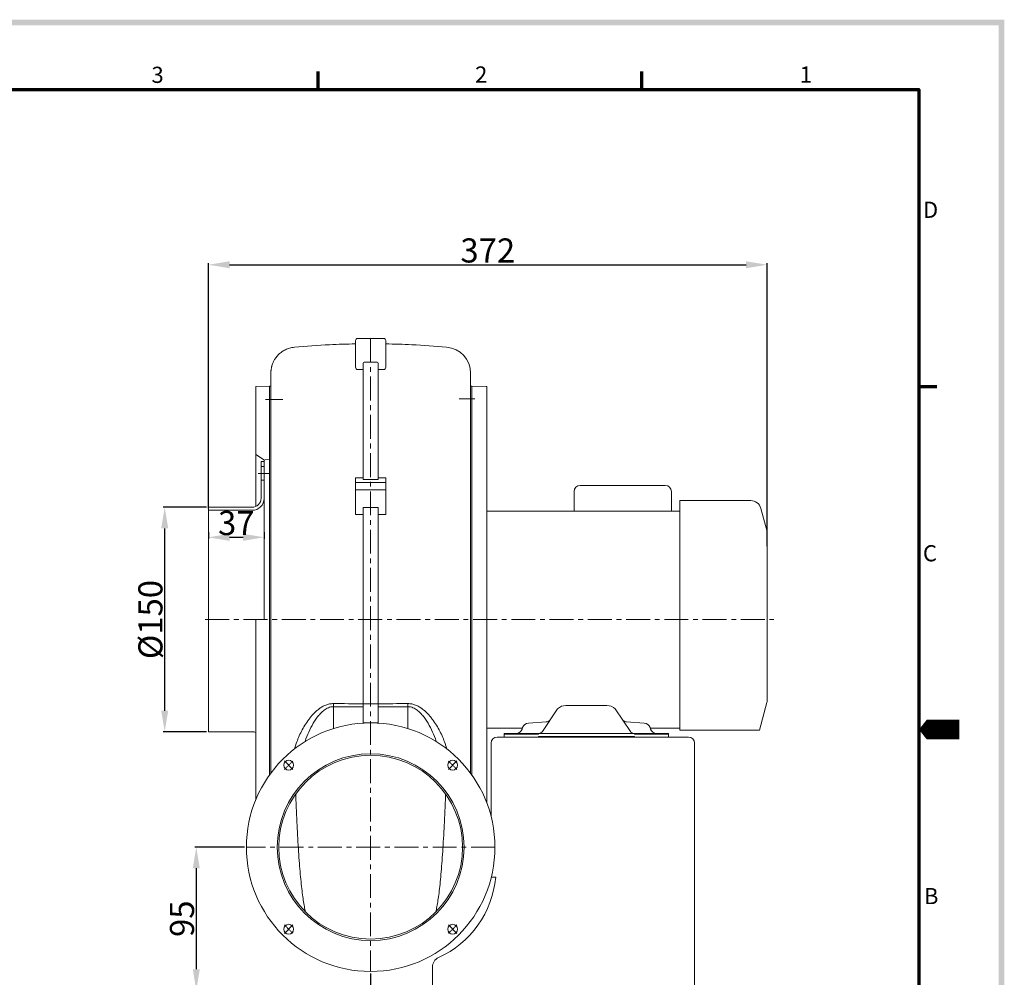
# Model space of a CAD drawing. Extents: x 139 to 5896, y 190 to 1185.
# Drawn here: x 857 to 1511, y 516 to 1151 of the extents above; entities that cross this region are included whole.
import ezdxf

# ---------------------------------------------------------------- set-up
doc = ezdxf.new("R2010")
doc.units = 0
doc.header["$LTSCALE"] = 0.5
doc.linetypes.add('CENTER', pattern=[50.8, 31.75, -6.35, 6.35, -6.35])
doc.layers.get('0').update_dxf_attribs({"linetype": 'CONTINUOUS'})
doc.layers.get('DEFPOINTS').update_dxf_attribs({"linetype": 'CONTINUOUS'})
doc.layers.add('1', color=7, linetype='CONTINUOUS', lineweight=13)
doc.layers.add('경계(ISO)', color=7, linetype='CONTINUOUS', lineweight=70)
doc.layers.add('7', color=4, linetype='CONTINUOUS')
doc.styles.add('ISOCP', font='isocp.shx')
doc.styles.get("Standard").update_dxf_attribs({"font": '나눔고딕.ttf'})
doc.styles.add('주 문자 (ISO)', font='tahoma.ttf')
doc.dimstyles.new('ISO-25', dxfattribs={"dimtxt": 2.5, "dimasz": 2.5, "dimexe": 1.25, "dimexo": 0.625, "dimtad": 1, "dimdec": 4, "dimdsep": 46, "dimlunit": 6, "dimtxsty": 'Standard', "dimcen": 2.5, "dimadec": 0, "dimazin": 0, "dimtfac": 1, "dimtdec": 4, "dimtmove": 0, "dimatfit": 3, "dimfxl": 0, "dimtolj": 1, "dimtzin": 0, "dimarcsym": 0})

# ---------------------------------------------------------------- blocks, each defined once
blk = doc.blocks.new('경계 기본 경계')
at = {"layer": '경계(ISO)', "color": 7}
for p, q in [((280, 287), (280, 290.9)), ((350, 287), (350, 290.9)), ((410, 222.75), (413.9, 222.75))]:
    blk.add_line(p, q, dxfattribs=at)
at = {"layer": '경계(ISO)', "color": 7, "flags": 128}
blk.add_lwpolyline([(10, 10), (10, 287), (410, 287), (410, 10), (10, 10)], dxfattribs=at)
at = {"layer": '경계(ISO)', "color": 7, "char_height": 3.5, "attachment_point": 7, "style": '주 문자 (ISO)'}
for s, insert in [('3', (243.91, 287.33)), ('2', (313.94, 287.4)), ('1', (384.21, 287.4)), ('D', (410.87, 258.13)), ('C', (410.86, 183.81)), ('B', (411.08, 109.63))]:
    blk.add_mtext(s, dxfattribs=dict(at, insert=insert))
blk = doc.blocks.new('*D439')
at = {"layer": '1', "color": 0, "lineweight": -2}
for p, q in [((1090.25, 518.16), (1090.25, 468.38)), ((1151.75, 504.07), (1151.75, 468.38)), ((1104.25, 469.38), (1137.75, 469.38))]:
    blk.add_line(p, q, dxfattribs=at)
at = {"layer": '1', "color": 0, "lineweight": 18}
for points in [[(1104.25, 471.72), (1104.25, 467.05), (1090.25, 469.38)], [(1137.75, 471.72), (1137.75, 467.05), (1151.75, 469.38)]]:
    blk.add_solid(points, dxfattribs=at)
at = {"layer": 'DEFPOINTS', "color": 0, "lineweight": 18}
for p in [(1090.25, 519.41), (1151.75, 505.32), (1151.75, 469.38)]:
    blk.add_point(p, dxfattribs=at)
at = {"layer": '1', "color": 0, "insert": (1121, 478.88), "char_height": 16, "attachment_point": 5, "style": 'ISOCP'}
blk.add_mtext('\\A1;61.5', dxfattribs=at)
blk = doc.blocks.new('*D442')
at = {"layer": '1', "color": 0, "lineweight": -2}
for p, q in [((1006.5, 601.91), (973.49, 601.91)), ((974.49, 587.91), (974.49, 520.91)), ((1130, 506.91), (973.49, 506.91))]:
    blk.add_line(p, q, dxfattribs=at)
at = {"layer": '1', "color": 0, "lineweight": 18}
for points in [[(972.16, 587.91), (976.82, 587.91), (974.49, 601.91)], [(972.16, 520.91), (976.82, 520.91), (974.49, 506.91)]]:
    blk.add_solid(points, dxfattribs=at)
at = {"layer": 'DEFPOINTS', "color": 0, "lineweight": 18}
for p in [(1007.75, 601.91), (974.49, 506.91), (1131.25, 506.91)]:
    blk.add_point(p, dxfattribs=at)
at = {"layer": '1', "color": 0, "insert": (964.99, 554.41), "char_height": 16, "attachment_point": 5, "rotation": 90, "style": 'ISOCP'}
blk.add_mtext('\\A1;95', dxfattribs=at)
blk = doc.blocks.new('*D445')
at = {"layer": '1', "color": 0, "lineweight": -2}
for p, q in [((982.56, 811.03), (982.56, 806.58)), ((1019.56, 811.03), (1019.56, 806.58)), ((996.56, 807.58), (1005.56, 807.58))]:
    blk.add_line(p, q, dxfattribs=at)
at = {"layer": '1', "color": 0, "lineweight": 18}
for points in [[(996.56, 809.92), (996.56, 805.25), (982.56, 807.58)], [(1005.56, 809.92), (1005.56, 805.25), (1019.56, 807.58)]]:
    blk.add_solid(points, dxfattribs=at)
at = {"layer": 'DEFPOINTS', "color": 0, "lineweight": 18}
for p in [(982.56, 812.28), (1019.56, 812.28), (1019.56, 807.58)]:
    blk.add_point(p, dxfattribs=at)
at = {"layer": '1', "color": 0, "insert": (1001.06, 817.08), "char_height": 16, "attachment_point": 5, "style": 'ISOCP'}
blk.add_mtext('\\A1;37', dxfattribs=at)
blk = doc.blocks.new('*D447')
at = {"layer": '1', "color": 0, "lineweight": -2}
for p, q in [((981.31, 827.51), (952.54, 827.51)), ((953.54, 692.51), (953.54, 813.51)), ((981.31, 678.51), (952.54, 678.51))]:
    blk.add_line(p, q, dxfattribs=at)
at = {"layer": '1', "color": 0, "lineweight": 18}
for points in [[(951.21, 813.51), (955.88, 813.51), (953.54, 827.51)], [(951.21, 692.51), (955.88, 692.51), (953.54, 678.51)]]:
    blk.add_solid(points, dxfattribs=at)
at = {"layer": 'DEFPOINTS', "color": 0, "lineweight": 18}
for p in [(953.54, 827.51), (982.56, 827.51), (982.56, 678.51)]:
    blk.add_point(p, dxfattribs=at)
at = {"layer": '1', "color": 0, "insert": (944.04, 753.01), "char_height": 16, "attachment_point": 5, "rotation": 90, "style": 'ISOCP'}
blk.add_mtext('\\A1;%%C150', dxfattribs=at)
blk = doc.blocks.new('*D449')
at = {"layer": '1', "color": 0, "lineweight": -2}
for p, q in [((982.56, 826.76), (982.56, 989.5)), ((996.56, 988.5), (1339.45, 988.5)), ((1353.45, 801.77), (1353.45, 989.5))]:
    blk.add_line(p, q, dxfattribs=at)
at = {"layer": '1', "color": 0, "lineweight": 18}
for points in [[(996.56, 990.83), (996.56, 986.17), (982.56, 988.5)], [(1339.45, 990.83), (1339.45, 986.17), (1353.45, 988.5)]]:
    blk.add_solid(points, dxfattribs=at)
at = {"layer": 'DEFPOINTS', "color": 0, "lineweight": 18}
for p in [(1353.45, 988.5), (982.56, 825.51), (1353.45, 800.52)]:
    blk.add_point(p, dxfattribs=at)
at = {"layer": '1', "color": 0, "insert": (1168.01, 998), "char_height": 16, "attachment_point": 5, "style": 'ISOCP'}
blk.add_mtext('\\A1;372', dxfattribs=at)

msp = doc.modelspace()

# ---------------------------------------------------------------- hatches: boundary and pattern name
at = {"ltscale": 0.5}
h = msp.add_hatch(color=6, dxfattribs=at)
h.paths.add_polyline_path([(162.97, 1151.17), (162.97, 209.66), (1510.91, 209.66), (1510.91, 1151.17)])
h.paths.add_polyline_path([(166.62, 1147.53), (166.62, 213.3), (1507.27, 213.3), (1507.27, 1147.53)], flags=16)

# ---------------------------------------------------------------- linework, layer by layer
at = {"color": 1, "linetype": 'CENTER', "lineweight": 13}
for p, q in [((1090.25, 939.66), (1090.25, 519.41)), ((1172.75, 601.91), (1007.75, 601.91))]:
    msp.add_line(p, q, dxfattribs=at)
for points in [[(1020.5, 899.01), (1032.03, 899.01)], [(1159.51, 899.51), (1149.03, 899.51)], [(1015.57, 850.01), (1023.03, 850.01)], [(980.46, 753.01), (1357.87, 753.01)], [(1038.62, 653.54), (1032.99, 659.17)], [(1141.89, 653.54), (1147.51, 659.17)], [(1038.62, 550.27), (1032.99, 544.65)], [(1141.89, 550.27), (1147.51, 544.65)]]:
    msp.add_lwpolyline(points, dxfattribs=at)
for start, end in [(132.04143, 137.95857), (42.04143, 47.95857), (222.04143, 227.95857), (312.04143, 317.95857)]:
    msp.add_arc((1090.25, 601.91), 77, start, end, dxfattribs=at)
at = {"layer": '1', "color": 0}
for p, q in [((1080.25, 938.16), (1080.25, 920.47)), ((1080.25, 934.97), (1080.25, 936.97)), ((1081.75, 939.66), (1090.25, 939.66)), ((1090.25, 939.66), (1098.75, 939.66)), ((1100.25, 938.16), (1100.25, 920.47)), ((1100.25, 934.97), (1100.25, 936.97)), ((1085.35, 872.16), (1085.35, 923.27)), ((1085.85, 923.77), (1090.25, 923.77)), ((1094.65, 923.77), (1090.25, 923.77)), ((1095.15, 872.16), (1095.15, 923.27)), ((1023.03, 908.01), (1014.03, 907.77)), ((1014.03, 907.77), (1014.03, 828.04)), ((1156.47, 908.03), (1156.97, 908.02)), ((1157.45, 908.01), (1166.96, 907.76)), ((1167.44, 907.26), (1167.44, 631.03)), ((1085.35, 846.05), (1085.35, 872.16)), ((1095.15, 846.05), (1095.15, 872.16)), ((1080.25, 847.07), (1080.25, 843.91)), ((1080.25, 843.93), (1090.25, 843.93)), ((1080.25, 839.01), (1080.25, 843.91)), ((1085.35, 846.05), (1090.25, 846.05)), ((1095.15, 846.05), (1090.25, 846.05)), ((1100.25, 843.93), (1090.25, 843.93)), ((1100.25, 847.07), (1100.25, 843.91)), ((1100.25, 839.01), (1100.25, 843.91)), ((1090.25, 839.05), (1080.25, 839.05)), ((1080.25, 839.01), (1080.25, 822.65)), ((1090.25, 839.05), (1100.25, 839.05)), ((1100.25, 839.01), (1100.25, 822.65)), ((1295.45, 832.01), (1342.53, 832.01)), ((1085.35, 827.28), (1090.25, 827.28)), ((1085.35, 802.74), (1085.35, 827.28)), ((1095.15, 827.28), (1090.25, 827.28)), ((1095.15, 802.74), (1095.15, 827.28)), ((1349.29, 826.82), (1353.39, 811.52)), ((1085.35, 697.08), (1085.35, 802.74)), ((1095.15, 697.08), (1095.15, 802.74)), ((1014.03, 753.01), (1014.03, 633.48)), ((1065.55, 680.62), (1065.55, 695.14)), ((1085.35, 697.08), (1090.25, 697.08)), ((1085.35, 684.41), (1085.35, 697.08)), ((1095.15, 697.08), (1090.25, 697.08)), ((1095.15, 684.41), (1095.15, 697.08)), ((1114.95, 680.62), (1114.95, 695.14)), ((1204.25, 678.65), (1214.29, 693.81)), ((1247, 695.97), (1219.9, 695.97)), ((1262.65, 678.65), (1252.61, 693.81)), ((1348.43, 679.55), (1353.35, 697.9)), ((1085.35, 684.41), (1090.25, 684.41)), ((1085.35, 684.41), (1085.35, 684.26)), ((1095.15, 684.41), (1090.25, 684.41)), ((1095.15, 684.41), (1095.15, 684.26)), ((1190.77, 680.3), (1191.07, 681.28)), ((1195.08, 684.23), (1206.84, 685.09)), ((1271.83, 684.23), (1260.07, 685.09)), ((1276.13, 680.3), (1275.83, 681.28)), ((1177.75, 675.01), (1206.38, 675.01)), ((1178.95, 677.35), (1220.04, 677.35)), ((1178.95, 676.94), (1201.38, 676.94)), ((1201.59, 677.15), (1201.59, 677.15)), ((1201.59, 677.15), (1201.59, 677.15)), ((1201.59, 675.22), (1201.59, 675.22)), ((1201.59, 675.22), (1201.59, 675.22)), ((1201.8, 675.43), (1219.62, 675.43)), ((1265.1, 675.43), (1219.63, 675.43)), ((1287.95, 677.35), (1220.04, 677.35)), ((1265.31, 677.15), (1265.31, 677.15)), ((1265.31, 675.22), (1265.31, 675.22)), ((1287.95, 676.94), (1265.52, 676.94)), ((1287.95, 675.01), (1265.52, 675.01)), ((1287.95, 675.01), (1265.52, 675.01)), ((1295.45, 679.55), (1348.43, 679.55)), ((1039.61, 667.04), (1040.87, 670.74)), ((1140.89, 667.04), (1139.63, 670.74)), ((1173.25, 581.91), (1170.25, 581.91))]:
    msp.add_line(p, q, dxfattribs=at)
for points in [[(1081.75, 918.97), (1085.35, 918.97)], [(1095.15, 918.97), (1098.75, 918.97)], [(1156.47, 912.7), (1156.47, 917.11)], [(1023.03, 908.01), (1024.03, 908.03)], [(1023.03, 908.01), (1023.03, 649.74)], [(1156.97, 908.02), (1156.47, 908.03)], [(1156.47, 908.03), (1156.47, 651.11)], [(1157.45, 908.01), (1157.45, 649.77)], [(1024.04, 901.05), (1024.04, 651.12)], [(1023.03, 892.01), (1023.03, 891.01)], [(1019.77, 858.81), (1014.03, 862.61)], [(1017.56, 858.01), (1017.56, 833.51)], [(1019.56, 858.01), (1017.56, 858.01)], [(1019.56, 858.01), (1019.56, 858.27)], [(1019.56, 858.01), (1019.56, 753.01)], [(1020.29, 859.07), (1023.03, 859.28)], [(1017.56, 854.51), (1019.56, 854.51)], [(1017.56, 845.51), (1019.56, 845.51)], [(1225.28, 825.01), (1225.28, 838.04)], [(1229.32, 842.08), (1285.86, 842.08)], [(1289.9, 825.01), (1289.9, 838.04)], [(1295.45, 679.55), (1295.45, 832.01)], [(982.56, 827.51), (982.56, 753.01)], [(1011.56, 827.51), (982.56, 827.51)], [(1011.56, 825.51), (982.56, 825.51)], [(1295.45, 825.01), (1167.44, 825.01)], [(1353.45, 698.68), (1353.45, 811.01)], [(982.56, 678.51), (982.56, 753.01)], [(1065.55, 695.14), (1065.55, 695.41), (1065.56, 695.67), (1065.56, 695.94), (1065.56, 696.2), (1065.56, 696.46), (1065.56, 696.72), (1065.57, 696.97), (1065.57, 697.22)], [(1114.95, 695.14), (1114.95, 695.41), (1114.95, 695.67), (1114.95, 695.94), (1114.95, 696.2), (1114.94, 696.46), (1114.94, 696.72), (1114.94, 696.97), (1114.94, 697.22)], [(1190.99, 681.01), (1167.44, 681.01)], [(1295.45, 681.01), (1275.92, 681.01)], [(1011.56, 678.51), (982.56, 678.51)], [(1174.25, 675.01), (1301.25, 675.01)], [(1178.95, 675.01), (1178.95, 677.35)], [(1201.38, 675.01), (1178.95, 675.01)], [(1287.95, 675.01), (1287.95, 677.35)], [(1170.25, 622.08), (1170.25, 671.01)], [(1305.25, 506.91), (1305.25, 671.01)], [(1131.25, 506.91), (1131.25, 522.25)]]:
    msp.add_lwpolyline(points, dxfattribs=at)
for centre, radius in [((1090.25, 601.91), 62), ((1090.25, 601.91), 61), ((1035.81, 656.35), 3.25), ((1144.7, 656.35), 3.25), ((1035.81, 547.46), 3.25), ((1144.7, 547.46), 3.25)]:
    msp.add_circle(centre, radius, dxfattribs=at)
for centre, radius, start, end in [((1081.75, 938.16), 1.5, 90, 180), ((1098.75, 938.16), 1.5, 0, 90), ((1139.48, 916.81), 17, 358.99383, 86.03124), ((1085.85, 923.27), 0.5, 90, 180), ((1094.65, 923.27), 0.5, 0, 90), ((1081.75, 920.47), 1.5, 180, 270), ((1098.75, 920.47), 1.5, 270, 0), ((1023.53, 907.52), 0.5, 91.5, 180), ((1156.95, 907.52), 0.5, 0, 88.5), ((1166.94, 907.26), 0.5, 0, 88.5), ((1020.36, 858.27), 0.8, 94.56741, 180), ((1229.32, 838.04), 4.04, 90, 180), ((1285.86, 838.04), 4.04, 0, 90), ((1011.56, 833.51), 8, 270, 0), ((1011.56, 833.51), 6, 270, 0), ((1342.53, 825.01), 7, 15.00148, 90), ((1351.45, 811.01), 2, 0, 15.00148), ((1219.9, 687.58), 8.38, 90, 132.01037), ((1247, 687.58), 8.38, 47.98963, 90), ((1350.45, 698.68), 3, 344.99852, 0), ((1090.25, 601.91), 82.5, 90, 270), ((1090.25, 601.91), 82.5, 270, 90), ((1186.77, 681.55), 4.19, 270, 342.76356), ((1195.08, 680.04), 4.19, 90, 162.76356), ((1206.41, 689.26), 4.19, 275.87801, 312.01037), ((1260.5, 689.26), 4.19, 227.98963, 264.12199), ((1271.83, 680.04), 4.19, 17.23644, 90), ((1280.14, 681.55), 4.19, 197.23644, 270), ((1011.56, 672.51), 6, 65.60774, 90), ((1174.25, 671.01), 4, 90, 180), ((1201.38, 677.15), 0.21, 270, 0), ((1201.38, 677.15), 0.21, 270, 0), ((1201.38, 675.22), 0.21, 270, 0), ((1201.8, 677.15), 0.21, 90, 180), ((1201.8, 677.15), 0.21, 90, 180), ((1201.8, 675.22), 0.21, 90, 180), ((1201.8, 675.22), 0.21, 90, 180), ((1201.37, 681.52), 4.19, 275.87801, 297.73112), ((1202.15, 680.04), 2.52, 297.73112, 326.48204), ((1264.75, 680.04), 2.52, 213.51796, 242.26888), ((1265.53, 681.52), 4.19, 242.26888, 264.12199), ((1265.1, 677.15), 0.21, 0, 90), ((1265.1, 675.22), 0.21, 0, 90), ((1265.52, 677.15), 0.21, 180, 270), ((1265.52, 675.22), 0.21, 180, 270), ((1301.25, 671.01), 4, 0, 90), ((1108.52, 587.83), 65, 294.38816, 354.77556), ((1138.25, 522.25), 7, 114.38816, 180)]:
    msp.add_arc(centre, radius, start, end, dxfattribs=at)
for points, knots in [([(1039.63, 933.75), (1047.39, 934.42), (1060.91, 935.57), (1074.47, 935.85), (1080.25, 935.97)], [0, 0, 0, 0, 0.573652, 1, 1, 1, 1]), ([(1100.25, 935.97), (1106.04, 935.85), (1119.53, 935.57), (1132.97, 934.43), (1140.65, 933.77)], [0, 0, 0, 0, 0.4263482, 0.9945418, 0.9945418, 0.9945418, 0.9945418]), ([(1024.04, 901.05), (1024.03, 901.62), (1024.03, 903.54), (1024.03, 906.46), (1024.03, 909.48), (1024.03, 911.87), (1024.03, 913.69), (1024.03, 914.97), (1024.03, 916.02), (1024.04, 916.86), (1024.06, 917.61), (1024.11, 918.29), (1024.18, 919.01), (1024.3, 919.73), (1024.43, 920.41), (1024.6, 921.11), (1024.91, 922.19), (1025.44, 923.59), (1026.29, 925.29), (1027.54, 927.19), (1029.22, 929.08), (1031.3, 930.78), (1033.66, 932.17), (1036.48, 933.28), (1038.55, 933.59), (1039.63, 933.75)], [0.6064965, 0.6064965, 0.6064965, 0.6064965, 0.6235394, 0.665413, 0.7049357, 0.7421381, 0.7770466, 0.8092464, 0.8368339, 0.8596378, 0.8736437, 0.8850482, 0.8939511, 0.9005842, 0.9032281, 0.9059273, 0.9107534, 0.9182478, 0.9259383, 0.9361122, 0.9487026, 0.9596898, 0.9719591, 0.985424, 1, 1, 1, 1]), ([(1156.47, 912.7), (1156.47, 912.2), (1156.48, 910.83), (1156.48, 909.2), (1156.47, 908.1), (1156.47, 908.05)], [0.25506688, 0.25506688, 0.25506688, 0.25506688, 0.27980652, 0.31873796, 0.32074375, 0.32074375, 0.32074375, 0.32074375]), ([(1040.87, 670.74), (1041.33, 672.11), (1041.85, 673.47), (1042.99, 676.17), (1043.62, 677.51), (1044.99, 680.18), (1045.73, 681.5), (1047.35, 684.12), (1048.23, 685.42), (1049.67, 687.33), (1050.17, 687.96), (1051.21, 689.2), (1051.75, 689.81), (1052.88, 690.99), (1053.47, 691.57), (1054.71, 692.68), (1055.36, 693.22), (1056.7, 694.21), (1057.4, 694.68), (1058.86, 695.52), (1059.63, 695.9), (1061.25, 696.54), (1062.08, 696.79), (1063.37, 697.05), (1063.8, 697.11), (1064.68, 697.2), (1065.12, 697.22), (1065.57, 697.22)], [0, 0, 0, 0, 0.125, 0.125, 0.25, 0.25, 0.375, 0.375, 0.5, 0.5, 0.5625, 0.5625, 0.625, 0.625, 0.6875, 0.6875, 0.75, 0.75, 0.8125, 0.8125, 0.875, 0.875, 0.9375, 0.9375, 0.96875, 0.96875, 1, 1, 1, 1]), ([(1065.55, 695.14), (1065.25, 695.13), (1064.37, 695.11), (1062.95, 694.8), (1060.95, 693.99), (1058.8, 692.53), (1056.63, 690.44), (1054.71, 688.12), (1052.3, 684.61), (1049.72, 679.85), (1047.72, 675.24), (1046.92, 672.61), (1046.74, 672)], [0, 0, 0, 0, 0.0270915, 0.0779439, 0.1289031, 0.2205351, 0.312609, 0.4071954, 0.5018575, 0.7145459, 0.9281052, 0.9928071, 0.9928071, 0.9928071, 0.9928071]), ([(1139.63, 670.74), (1139.18, 672.11), (1138.66, 673.47), (1137.52, 676.17), (1136.89, 677.51), (1135.52, 680.18), (1134.77, 681.5), (1133.15, 684.12), (1132.28, 685.42), (1130.84, 687.33), (1130.34, 687.96), (1129.29, 689.2), (1128.75, 689.81), (1127.62, 690.99), (1127.03, 691.57), (1125.8, 692.68), (1125.15, 693.22), (1123.8, 694.21), (1123.11, 694.68), (1121.64, 695.52), (1120.88, 695.9), (1119.25, 696.54), (1118.42, 696.79), (1117.14, 697.05), (1116.71, 697.11), (1115.83, 697.2), (1115.38, 697.22), (1114.94, 697.22)], [0, 0, 0, 0, 0.125, 0.125, 0.25, 0.25, 0.375, 0.375, 0.5, 0.5, 0.5625, 0.5625, 0.625, 0.625, 0.6875, 0.6875, 0.75, 0.75, 0.8125, 0.8125, 0.875, 0.875, 0.9375, 0.9375, 0.96875, 0.96875, 1, 1, 1, 1]), ([(1114.95, 695.14), (1115.26, 695.13), (1116.13, 695.11), (1117.55, 694.8), (1119.55, 693.99), (1121.71, 692.53), (1123.88, 690.44), (1125.8, 688.12), (1128.2, 684.61), (1130.79, 679.85), (1132.79, 675.24), (1133.58, 672.61), (1133.76, 672)], [0, 0, 0, 0, 0.0270915, 0.0779439, 0.1289031, 0.2205351, 0.312609, 0.4071954, 0.5018575, 0.7145459, 0.9281052, 0.9928071, 0.9928071, 0.9928071, 0.9928071]), ([(1047.04, 558.85), (1047.03, 558.92), (1046.76, 559.99), (1046.25, 562.31), (1045.53, 566.53), (1044.84, 571.52), (1044.18, 577.29), (1043.55, 583.82), (1042.95, 591.06), (1042.39, 599), (1041.86, 607.58), (1041.36, 616.76), (1040.91, 626.51), (1040.62, 633.38), (1040.48, 637.04), (1040.48, 637.17)], [0.1091563, 0.1091563, 0.1091563, 0.1091563, 0.1143652, 0.1907863, 0.2673792, 0.3443414, 0.421848, 0.49992, 0.5784944, 0.6575048, 0.7369104, 0.816638, 0.8965808, 0.9766292, 0.9796199, 0.9796199, 0.9796199, 0.9796199]), ([(1133.46, 558.84), (1133.47, 558.91), (1133.74, 559.99), (1134.25, 562.31), (1134.96, 566.52), (1135.65, 571.51), (1136.31, 577.28), (1136.94, 583.81), (1137.53, 591.05), (1138.1, 598.99), (1138.63, 607.58), (1139.13, 616.76), (1139.58, 626.51), (1139.87, 633.39), (1140.01, 637.05), (1140.01, 637.19)], [0.1131831, 0.1131831, 0.1131831, 0.1131831, 0.1184421, 0.1945737, 0.2708775, 0.3475501, 0.4247659, 0.5025458, 0.5808266, 0.6595421, 0.7386516, 0.8180815, 0.8977255, 0.9774744, 0.9806318, 0.9806318, 0.9806318, 0.9806318])]:
    msp.add_open_spline(points, degree=3, knots=knots, dxfattribs=at)
for points in [[(1080.25, 847.07), (1081.95, 847.06), (1083.65, 847.06), (1085.35, 847.05)], [(1100.25, 847.07), (1098.55, 847.06), (1096.85, 847.06), (1095.15, 847.05)], [(1080.25, 822.65), (1081.95, 822.67), (1083.65, 822.68), (1085.35, 822.69)], [(1100.25, 822.65), (1098.55, 822.67), (1096.85, 822.68), (1095.15, 822.69)], [(1085.35, 695.05), (1078.75, 695.06), (1072.15, 695.09), (1065.55, 695.14)], [(1065.57, 697.22), (1072.16, 697.18), (1078.76, 697.15), (1085.35, 697.14)], [(1114.94, 697.22), (1108.34, 697.18), (1101.75, 697.15), (1095.15, 697.14)], [(1095.15, 695.05), (1101.75, 695.06), (1108.35, 695.09), (1114.95, 695.14)]]:
    msp.add_open_spline(points, degree=3, dxfattribs=at)
for p in [(1178.95, 675.01), (1178.95, 675.01), (1178.96, 675.01), (1178.96, 675.01), (1287.95, 675.01)]:
    msp.add_point(p, dxfattribs=at)
at = {"layer": '7'}
msp.add_lwpolyline([(1480.96, 679.97, 13.08, 13.08, 0), (1464.6, 679.97, 26.17, 0, 0), (1454.24, 679.97, 0, 0, 0)], format="xyseb", dxfattribs=at)

# ---------------------------------------------------------------- block references
at = {"color": 0, "xscale": 3.067671082409475, "yscale": 3.067671082409475, "zscale": 3.067671082409475}
msp.add_blockref('경계 기본 경계', (196.5, 224.42), dxfattribs=at)

# ---------------------------------------------------------------- dimensions: what is measured, and where the dimension line sits
at = {"layer": '1', "color": 0}
dim = msp.add_linear_dim(base=(1353.45, 988.5), p1=(982.56, 825.51), p2=(1353.45, 800.52), text='372', dimstyle='ISO-25', override={"dimscale": 2, "dimtxt": 8, "dimasz": 7, "dimexe": 0.5, "dimgap": 0.75, "dimdec": 1, "dimdsep": 46, "dimtxsty": 'ISOCP', "dimcen": 1, "dimaunit": 1, "dimadec": 1, "dimazin": 2, "dimtofl": 0, "dimtzin": 0}, dxfattribs=at)
dim.commit()
dim.dimension.update_dxf_attribs({"geometry": '*D449', "text_midpoint": (1168.01, 988.5), "dimtype": 160})
dim = msp.add_linear_dim(base=(953.54, 827.51), p1=(982.56, 678.51), p2=(982.56, 827.51), angle=90, text='%%C150', dimstyle='ISO-25', override={"dimscale": 2, "dimtxt": 8, "dimasz": 7, "dimexe": 0.5, "dimgap": 0.75, "dimdec": 1, "dimdsep": 46, "dimtxsty": 'ISOCP', "dimcen": 1, "dimaunit": 1, "dimadec": 1, "dimazin": 2, "dimtofl": 0, "dimtzin": 0}, dxfattribs=at)
dim.commit()
dim.dimension.update_dxf_attribs({"geometry": '*D447', "text_midpoint": (953.54, 753.01), "dimtype": 160})
dim = msp.add_linear_dim(base=(1019.56, 807.58), p1=(982.56, 812.28), p2=(1019.56, 812.28), dimstyle='ISO-25', override={"dimscale": 2, "dimtxt": 8, "dimasz": 7, "dimexe": 0.5, "dimgap": 0.75, "dimdec": 1, "dimdsep": 46, "dimtxsty": 'ISOCP', "dimcen": 1, "dimaunit": 1, "dimadec": 1, "dimazin": 2, "dimtofl": 0, "dimtzin": 0}, dxfattribs=at)
dim.commit()
dim.dimension.update_dxf_attribs({"geometry": '*D445', "text_midpoint": (1001.06, 817.08)})
dim = msp.add_linear_dim(base=(974.49, 506.91), p1=(1007.75, 601.91), p2=(1131.25, 506.91), angle=90, dimstyle='ISO-25', override={"dimscale": 2, "dimtxt": 8, "dimasz": 7, "dimexe": 0.5, "dimgap": 0.75, "dimdec": 1, "dimdsep": 46, "dimtxsty": 'ISOCP', "dimcen": 1, "dimaunit": 1, "dimadec": 1, "dimazin": 2, "dimtofl": 0, "dimtzin": 0}, dxfattribs=at)
dim.commit()
dim.dimension.update_dxf_attribs({"geometry": '*D442', "text_midpoint": (964.99, 554.41)})
dim = msp.add_linear_dim(base=(1151.75, 469.38), p1=(1090.25, 519.41), p2=(1151.75, 505.32), dimstyle='ISO-25', override={"dimscale": 2, "dimtxt": 8, "dimasz": 7, "dimexe": 0.5, "dimgap": 0.75, "dimdec": 1, "dimdsep": 46, "dimtxsty": 'ISOCP', "dimcen": 1, "dimaunit": 1, "dimadec": 1, "dimazin": 2, "dimtofl": 0, "dimtzin": 0}, dxfattribs=at)
dim.commit()
dim.dimension.update_dxf_attribs({"geometry": '*D439', "text_midpoint": (1121, 469.38), "dimtype": 160})

doc.saveas('drawing.dxf')
